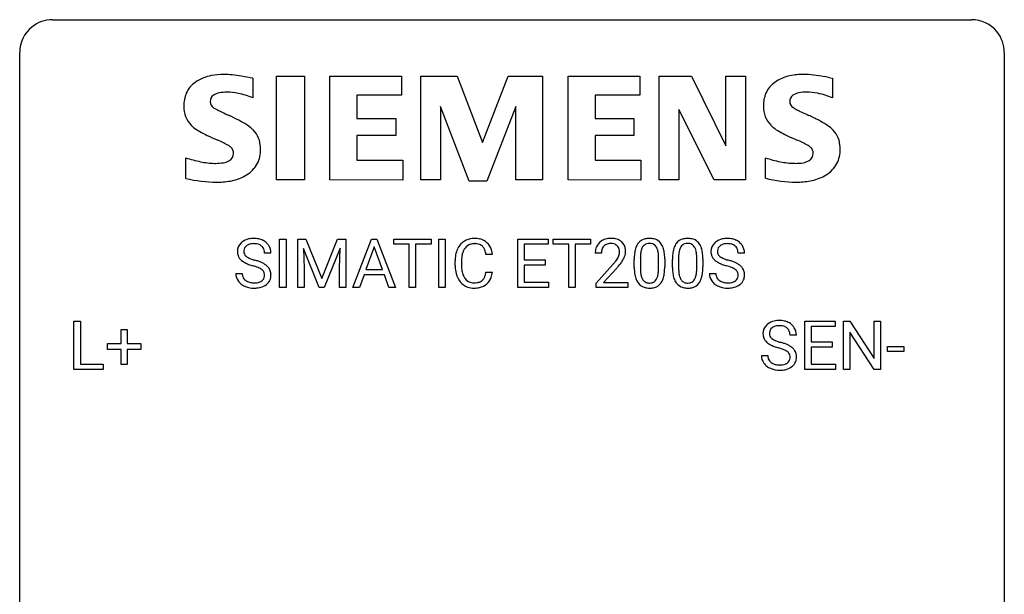
# Model space of a CAD drawing. Extents: x 2.8 to 26.6, y -2.8 to 52.8.
# Drawn here: x 2.8 to 26.6, y 38.9 to 52.8 of the extents above; entities that cross this region are included whole.
import ezdxf

# ---------------------------------------------------------------- set-up
doc = ezdxf.new("R2010")
doc.units = 0
doc.layers.add('DEFAULT_255_1_234', color=255, linetype='CONTINUOUS')
doc.layers.add('DEFAULT_255_2_778', color=255, linetype='CONTINUOUS')

msp = doc.modelspace()

# ---------------------------------------------------------------- linework, layer by layer
at = {"layer": 'DEFAULT_255_1_234'}
for p, q in [((9.064, 46.312), (9.064, 47.482)), ((9.064, 47.482), (9.219, 47.482)), ((9.219, 47.482), (9.219, 46.312)), ((9.501, 47.482), (9.7, 47.482)), ((9.501, 46.312), (9.501, 47.482)), ((9.7, 47.482), (10.082, 46.527)), ((10.082, 46.527), (10.464, 47.482)), ((10.464, 47.482), (10.664, 47.482)), ((10.664, 47.482), (10.664, 46.312)), ((10.838, 46.312), (11.284, 47.482)), ((11.284, 47.482), (11.419, 47.482)), ((11.419, 47.482), (11.867, 46.312)), ((11.824, 47.355), (11.824, 47.482)), ((11.824, 47.482), (12.729, 47.482)), ((12.729, 47.482), (12.729, 47.355)), ((12.913, 46.312), (12.913, 47.482)), ((12.913, 47.482), (13.067, 47.482)), ((13.067, 47.482), (13.067, 46.312)), ((14.827, 46.312), (14.827, 47.482)), ((14.827, 47.482), (15.562, 47.482)), ((15.562, 47.482), (15.562, 47.355)), ((15.682, 47.355), (15.682, 47.482)), ((15.682, 47.482), (16.586, 47.482)), ((16.586, 47.482), (16.586, 47.355)), ((10.023, 46.312), (9.64, 47.257)), ((9.64, 47.257), (9.655, 46.768)), ((10.525, 47.259), (10.141, 46.312)), ((10.51, 46.768), (10.525, 47.259)), ((11.352, 47.291), (11.153, 46.744)), ((11.551, 46.744), (11.352, 47.291)), ((12.199, 47.355), (11.824, 47.355)), ((12.199, 46.312), (12.199, 47.355)), ((12.729, 47.355), (12.353, 47.355)), ((12.353, 47.355), (12.353, 46.312)), ((15.562, 47.355), (14.981, 47.355)), ((14.981, 47.355), (14.981, 46.979)), ((16.057, 47.355), (15.682, 47.355)), ((16.057, 46.312), (16.057, 47.355)), ((16.586, 47.355), (16.21, 47.355)), ((16.21, 47.355), (16.21, 46.312)), ((8.853, 47.143), (8.698, 47.143)), ((13.309, 46.842), (13.309, 46.955)), ((13.464, 46.951), (13.464, 46.837)), ((14.21, 47.106), (14.055, 47.106)), ((14.981, 46.979), (15.488, 46.979)), ((15.488, 46.979), (15.488, 46.853)), ((16.847, 47.137), (16.699, 47.137)), ((17.64, 46.791), (17.64, 46.989)), ((17.789, 47.025), (17.789, 46.788)), ((18.229, 46.771), (18.229, 47.014)), ((18.378, 47.004), (18.378, 46.811)), ((18.564, 46.791), (18.564, 46.989)), ((18.712, 47.025), (18.712, 46.788)), ((19.153, 46.771), (19.153, 47.014)), ((19.302, 47.004), (19.302, 46.811)), ((20.306, 47.143), (20.151, 47.143)), ((9.655, 46.768), (9.655, 46.312)), ((10.51, 46.312), (10.51, 46.768)), ((11.153, 46.744), (11.551, 46.744)), ((14.055, 46.683), (14.21, 46.683)), ((15.488, 46.853), (14.981, 46.853)), ((14.981, 46.853), (14.981, 46.438)), ((16.721, 46.419), (17.126, 46.869)), ((17.213, 46.773), (16.9, 46.433)), ((8.006, 46.651), (8.161, 46.651)), ((11.107, 46.617), (10.997, 46.312)), ((11.597, 46.617), (11.107, 46.617)), ((11.708, 46.312), (11.597, 46.617)), ((14.981, 46.438), (15.57, 46.438)), ((15.57, 46.438), (15.57, 46.312)), ((19.459, 46.651), (19.614, 46.651)), ((9.219, 46.312), (9.064, 46.312)), ((9.655, 46.312), (9.501, 46.312)), ((10.141, 46.312), (10.023, 46.312)), ((10.664, 46.312), (10.51, 46.312)), ((10.997, 46.312), (10.838, 46.312)), ((11.867, 46.312), (11.708, 46.312)), ((12.353, 46.312), (12.199, 46.312)), ((13.067, 46.312), (12.913, 46.312)), ((15.57, 46.312), (14.827, 46.312)), ((16.21, 46.312), (16.057, 46.312)), ((16.721, 46.312), (16.721, 46.419)), ((17.487, 46.312), (16.721, 46.312)), ((16.9, 46.433), (17.487, 46.433)), ((17.487, 46.433), (17.487, 46.312)), ((4.09, 44.328), (4.09, 45.497)), ((4.09, 45.497), (4.245, 45.497)), ((4.245, 45.497), (4.245, 44.454)), ((21.764, 44.328), (21.764, 45.497)), ((21.764, 45.497), (22.498, 45.497)), ((22.498, 45.497), (22.498, 45.37)), ((22.698, 44.328), (22.698, 45.497)), ((22.698, 45.497), (22.853, 45.497)), ((22.853, 45.497), (23.444, 44.592)), ((23.444, 44.592), (23.444, 45.497)), ((23.444, 45.497), (23.597, 45.497)), ((23.597, 45.497), (23.597, 44.328)), ((5.229, 44.955), (5.229, 45.297)), ((5.229, 45.297), (5.378, 45.297)), ((5.378, 45.297), (5.378, 44.955)), ((22.498, 45.37), (21.918, 45.37)), ((21.918, 45.37), (21.918, 44.995)), ((21.564, 45.159), (21.409, 45.159)), ((23.442, 44.328), (22.853, 45.229)), ((22.853, 45.229), (22.853, 44.328)), ((4.902, 44.815), (4.902, 44.955)), ((4.902, 44.955), (5.229, 44.955)), ((5.229, 44.815), (4.902, 44.815)), ((5.229, 44.445), (5.229, 44.815)), ((5.378, 44.955), (5.704, 44.955)), ((5.704, 44.815), (5.378, 44.815)), ((5.378, 44.815), (5.378, 44.445)), ((5.704, 44.955), (5.704, 44.815)), ((21.918, 44.995), (22.425, 44.995)), ((22.425, 44.868), (21.918, 44.868)), ((21.918, 44.868), (21.918, 44.454)), ((22.425, 44.995), (22.425, 44.868)), ((23.765, 44.764), (23.765, 44.885)), ((23.765, 44.885), (24.157, 44.885)), ((24.157, 44.885), (24.157, 44.764)), ((20.716, 44.667), (20.871, 44.667)), ((24.157, 44.764), (23.765, 44.764)), ((4.8, 44.328), (4.09, 44.328)), ((4.245, 44.454), (4.8, 44.454)), ((4.8, 44.454), (4.8, 44.328)), ((5.378, 44.445), (5.229, 44.445)), ((22.507, 44.328), (21.764, 44.328)), ((21.918, 44.454), (22.507, 44.454)), ((22.507, 44.454), (22.507, 44.328)), ((22.853, 44.328), (22.698, 44.328)), ((23.597, 44.328), (23.442, 44.328))]:
    msp.add_line(p, q, dxfattribs=at)
for centre, radius, start, end in [((8.322, 47.184), 0.28, 132.4834, 181.0242), ((8.382, 47.128), 0.361, 129.2532, 133.4243), ((8.396, 47.106), 0.388, 101.9878, 128.8743), ((8.436, 46.933), 0.564, 89.5907, 102.3169), ((8.443, 46.965), 0.532, 77.2361, 90.3248), ((8.464, 47.062), 0.433, 63.8378, 77.0809), ((8.492, 47.114), 0.375, 45.9864, 64.1608), ((13.75, 47.08), 0.413, 121.7633, 136.4281), ((13.763, 47.055), 0.441, 95.646, 121.5491), ((13.779, 46.944), 0.553, 89.9242, 96.1378), ((13.784, 46.956), 0.541, 76.6779, 90.4563), ((13.824, 47.115), 0.378, 47.4858, 76.9287), ((13.809, 47.105), 0.395, 16.5424, 46.8933), ((17.025, 47.163), 0.324, 133.4541, 162.947), ((17.043, 47.144), 0.35, 100.7869, 133.4384), ((17.078, 46.989), 0.508, 89.6605, 101.3704), ((17.085, 46.995), 0.502, 78.2171, 90.413), ((17.12, 47.158), 0.336, 55.9268, 78.4889), ((17.14, 47.192), 0.297, 47.9292, 55.4054), ((17.15, 47.202), 0.283, 4.3348, 48.0561), ((17.962, 47.206), 0.286, 101.6441, 144.5142), ((18.005, 47.037), 0.46, 89.5284, 102.582), ((18.013, 47.033), 0.464, 77.0438, 90.5081), ((18.053, 47.198), 0.295, 48.2779, 77.4995), ((18.06, 47.21), 0.281, 36.3142, 47.6306), ((18.886, 47.206), 0.286, 101.6441, 144.5142), ((18.928, 47.037), 0.46, 89.5284, 102.582), ((18.936, 47.033), 0.464, 77.0438, 90.5081), ((18.977, 47.198), 0.295, 48.2779, 77.4995), ((18.984, 47.21), 0.281, 36.3142, 47.6306), ((19.776, 47.184), 0.28, 132.4834, 181.0242), ((19.835, 47.128), 0.361, 129.2532, 133.4243), ((19.85, 47.106), 0.388, 101.9878, 128.8743), ((19.89, 46.933), 0.564, 89.5907, 102.3169), ((19.897, 46.965), 0.532, 77.2361, 90.3248), ((19.917, 47.062), 0.433, 63.8378, 77.0809), ((19.945, 47.114), 0.375, 45.9864, 64.1608), ((8.323, 47.176), 0.28, 179.5062, 199.8695), ((8.362, 47.192), 0.163, 127.7287, 176.7105), ((8.43, 47.181), 0.232, 175.1779, 180.0582), ((8.346, 47.18), 0.147, 179.6142, 228.1246), ((8.386, 47.162), 0.201, 114.0401, 127.9851), ((8.414, 47.097), 0.271, 99.0695, 113.7659), ((8.438, 46.953), 0.418, 89.6698, 99.231), ((8.441, 46.913), 0.457, 86.264, 90.0526), ((8.451, 47.034), 0.336, 73.7888, 86.6653), ((8.484, 47.144), 0.221, 48.5928, 74.1242), ((8.501, 47.165), 0.195, 14.9781, 48.2004), ((8.43, 47.146), 0.268, 359.4693, 14.9832), ((8.518, 47.144), 0.335, 32.2747, 45.6547), ((8.525, 47.145), 0.329, 359.6507, 32.613), ((13.902, 46.992), 0.59, 155.0366, 169.6003), ((13.789, 47.047), 0.464, 136.7831, 155.2473), ((13.839, 47.043), 0.363, 143.0753, 163.1917), ((13.763, 47.102), 0.267, 109.2998, 143.3038), ((13.776, 47.05), 0.32, 89.3452, 108.5745), ((13.78, 46.933), 0.438, 87.3815, 90.0241), ((13.787, 47.038), 0.332, 74.7009, 87.8124), ((13.818, 47.146), 0.221, 47.4372, 75.0698), ((13.813, 47.146), 0.224, 27.8167, 46.4008), ((13.703, 47.087), 0.349, 15.7653, 27.9411), ((13.504, 47.029), 0.556, 7.8892, 15.9239), ((13.648, 47.053), 0.564, 5.4072, 17.0365), ((17.105, 47.141), 0.407, 163.2879, 180.5582), ((17.159, 47.142), 0.312, 165.9093, 178.8684), ((17.058, 47.169), 0.208, 136.1757, 166.3675), ((17.046, 47.179), 0.192, 129.7279, 135.7542), ((17.054, 47.166), 0.207, 102.1739, 129.2062), ((17.078, 47.063), 0.313, 89.5461, 102.5419), ((17.082, 47.117), 0.259, 82.1602, 90.1506), ((17.095, 47.19), 0.184, 43.4415, 83.1661), ((17.087, 47.183), 0.195, 16.1715, 43.5284), ((17.037, 47.169), 0.248, 359.4866, 15.934), ((17.016, 47.167), 0.269, 353.2249, 0.0169), ((17.083, 47.191), 0.35, 337.8914, 358.9968), ((17.04, 47.185), 0.393, 359.9252, 5.5968), ((18.383, 47.045), 0.74, 164.3059, 173.9002), ((18.092, 47.129), 0.437, 148.7922, 164.5684), ((17.997, 47.182), 0.328, 144.5884, 148.1176), ((18.303, 47.077), 0.511, 163.3763, 172.1411), ((18.094, 47.141), 0.292, 149.4209, 163.6286), ((17.988, 47.205), 0.168, 105.7981, 149.7388), ((18.006, 47.138), 0.237, 89.3807, 105.6763), ((18.01, 47.112), 0.263, 81.106, 90.2185), ((18.028, 47.201), 0.173, 30.7408, 82.4657), ((17.975, 47.166), 0.236, 24.2871, 31.3936), ((17.858, 47.117), 0.363, 12.0806, 23.8174), ((17.582, 47.055), 0.646, 4.8362, 12.2905), ((17.973, 47.152), 0.386, 18.2932, 35.6769), ((17.719, 47.065), 0.654, 8.0247, 18.5605), ((17.303, 47.003), 1.075, 1.1274, 8.1718), ((19.307, 47.045), 0.74, 164.3059, 173.9002), ((19.015, 47.129), 0.437, 148.7922, 164.5684), ((18.92, 47.182), 0.328, 144.5884, 148.1176), ((19.227, 47.077), 0.511, 163.3763, 172.1411), ((19.018, 47.141), 0.292, 149.4209, 163.6286), ((18.911, 47.205), 0.168, 105.7981, 149.7388), ((18.93, 47.138), 0.237, 89.3807, 105.6763), ((18.933, 47.112), 0.263, 81.106, 90.2185), ((18.951, 47.201), 0.173, 30.7408, 82.4657), ((18.899, 47.166), 0.236, 24.2871, 31.3936), ((18.781, 47.117), 0.363, 12.0806, 23.8174), ((18.506, 47.055), 0.646, 4.8362, 12.2905), ((18.897, 47.152), 0.386, 18.2932, 35.6769), ((18.643, 47.065), 0.654, 8.0247, 18.5605), ((18.226, 47.003), 1.075, 1.1274, 8.1718), ((19.776, 47.176), 0.28, 179.5062, 199.8695), ((19.883, 47.181), 0.232, 175.1779, 180.0582), ((19.799, 47.18), 0.147, 179.6142, 228.1246), ((19.816, 47.192), 0.163, 127.7287, 176.7105), ((19.84, 47.162), 0.201, 114.0401, 127.9851), ((19.867, 47.097), 0.271, 99.0695, 113.7659), ((19.891, 46.953), 0.418, 89.6698, 99.231), ((19.894, 46.913), 0.457, 86.264, 90.0526), ((19.904, 47.034), 0.336, 73.7888, 86.6653), ((19.938, 47.144), 0.221, 48.5928, 74.1242), ((19.954, 47.165), 0.195, 14.9781, 48.2004), ((19.884, 47.146), 0.268, 359.4693, 14.9832), ((19.971, 47.144), 0.335, 32.2747, 45.6547), ((19.978, 47.145), 0.329, 359.6507, 32.613), ((8.316, 47.178), 0.274, 200.6782, 228.1764), ((8.365, 47.225), 0.342, 227.4065, 229.9881), ((8.443, 47.325), 0.469, 230.4982, 241.8087), ((8.596, 47.606), 0.788, 241.6337, 249.0065), ((8.39, 47.221), 0.207, 226.578, 230.88), ((8.437, 47.284), 0.285, 231.4635, 241.9261), ((8.557, 47.504), 0.536, 241.7179, 248.326), ((8.695, 47.847), 0.906, 248.2008, 252.4528), ((8.816, 48.219), 1.297, 252.3391, 254.3469), ((8.062, 45.522), 1.504, 71.0197, 74.4087), ((8.231, 46.011), 0.986, 66.1847, 71.0864), ((8.387, 46.361), 0.603, 59.3536, 66.2692), ((14.086, 46.958), 0.777, 169.5837, 180.2758), ((14.297, 46.953), 0.832, 174.342, 180.143), ((14.034, 46.982), 0.568, 162.9374, 174.6209), ((17.246, 47.137), 0.398, 178.4382, 180.0084), ((15.777, 48.062), 1.801, 318.5132, 320.7828), ((16.306, 47.631), 1.119, 320.7373, 323.9737), ((16.698, 47.347), 0.635, 323.8962, 328.6421), ((16.902, 47.221), 0.395, 328.8299, 331.7899), ((17.002, 47.17), 0.282, 331.4255, 352.9365), ((16.413, 47.551), 1.115, 319.6473, 327.0958), ((16.812, 47.295), 0.641, 326.9135, 338.3505), ((18.835, 46.994), 1.195, 173.7676, 180.2316), ((18.633, 47.03), 0.844, 172.0259, 178.0703), ((18.936, 47.015), 1.148, 177.8632, 179.5044), ((17.161, 47.018), 1.068, 359.809, 4.9408), ((16.979, 46.99), 1.399, 0.5424, 1.3863), ((19.758, 46.994), 1.195, 173.7676, 180.2316), ((19.86, 47.015), 1.148, 177.8632, 179.5044), ((19.557, 47.03), 0.844, 172.0259, 178.0703), ((18.085, 47.018), 1.068, 359.809, 4.9408), ((17.903, 46.99), 1.399, 0.5424, 1.3863), ((19.769, 47.178), 0.274, 200.6782, 228.1764), ((19.818, 47.225), 0.342, 227.4065, 229.9881), ((19.896, 47.325), 0.469, 230.4982, 241.8087), ((20.049, 47.606), 0.788, 241.6337, 249.0065), ((19.843, 47.221), 0.207, 226.578, 230.88), ((19.89, 47.284), 0.285, 231.4635, 241.9261), ((20.01, 47.504), 0.536, 241.7179, 248.326), ((20.149, 47.847), 0.906, 248.2008, 252.4528), ((20.269, 48.219), 1.297, 252.3391, 254.3469), ((19.515, 45.522), 1.504, 71.0197, 74.4087), ((19.684, 46.011), 0.986, 66.1847, 71.0864), ((19.84, 46.361), 0.603, 59.3536, 66.2692), ((8.764, 48.038), 1.252, 248.9199, 254.144), ((7.978, 45.292), 1.604, 71.7183, 73.9259), ((8.157, 45.83), 1.037, 68.0063, 71.8053), ((8.329, 46.253), 0.58, 62.2515, 68.1221), ((8.468, 46.514), 0.285, 52.7386, 62.4979), ((8.55, 46.622), 0.149, 16.4723, 52.6262), ((8.475, 46.512), 0.428, 49.1021, 59.3294), ((8.557, 46.605), 0.304, 32.792, 49.2506), ((8.589, 46.628), 0.264, 31.1181, 32.4005), ((8.581, 46.624), 0.274, 8.1117, 30.7959), ((14.271, 46.842), 0.962, 179.9919, 181.5394), ((14.064, 46.831), 0.755, 181.1219, 193.8756), ((14.203, 46.833), 0.739, 179.6818, 189.1505), ((13.953, 46.792), 0.486, 188.9911, 203.5773), ((13.503, 46.765), 0.558, 343.1446, 351.0106), ((13.348, 46.793), 0.715, 350.7157, 351.1602), ((13.662, 46.743), 0.551, 340.1774, 353.7814), ((16.03, 47.867), 1.611, 317.2587, 319.9046), ((18.992, 46.808), 1.353, 180.7449, 181.151), ((18.712, 46.798), 1.072, 180.8976, 188.0056), ((18.829, 46.784), 1.04, 179.7996, 185.246), ((18.425, 46.746), 0.634, 185.1412, 193.008), ((17.367, 46.769), 0.862, 351.8069, 357.7959), ((17.043, 46.786), 1.186, 357.5872, 359.2678), ((17.617, 46.754), 0.758, 344.4935, 353.9765), ((17.153, 46.806), 1.225, 353.8442, 0.2288), ((19.916, 46.808), 1.353, 180.7449, 181.151), ((19.636, 46.798), 1.072, 180.8976, 188.0056), ((19.753, 46.784), 1.04, 179.7996, 185.246), ((19.348, 46.746), 0.634, 185.1412, 193.008), ((18.291, 46.769), 0.862, 351.8069, 357.7959), ((17.967, 46.786), 1.186, 357.5872, 359.2678), ((18.541, 46.754), 0.758, 344.4935, 353.9765), ((18.077, 46.806), 1.225, 353.8442, 0.2288), ((20.217, 48.038), 1.252, 248.9199, 254.144), ((19.431, 45.292), 1.604, 71.7183, 73.9259), ((19.611, 45.83), 1.037, 68.0063, 71.8053), ((19.783, 46.253), 0.58, 62.2515, 68.1221), ((19.921, 46.514), 0.285, 52.7386, 62.4979), ((20.003, 46.622), 0.149, 16.4723, 52.6262), ((19.929, 46.512), 0.428, 49.1021, 59.3294), ((20.011, 46.605), 0.304, 32.792, 49.2506), ((20.043, 46.628), 0.264, 31.1181, 32.4005), ((20.034, 46.624), 0.274, 8.1117, 30.7959), ((8.315, 46.647), 0.309, 179.2419, 215.2648), ((8.342, 46.667), 0.342, 215.3403, 233.0843), ((8.391, 46.648), 0.23, 179.3355, 199.1046), ((8.358, 46.64), 0.196, 199.8829, 232.7063), ((8.405, 46.699), 0.272, 232.3738, 255.5137), ((8.439, 46.824), 0.401, 255.2446, 267.5321), ((8.477, 46.729), 0.305, 278.0231, 290.6255), ((8.511, 46.637), 0.206, 290.662, 307.0371), ((8.541, 46.6), 0.159, 306.3944, 355.3031), ((8.504, 46.61), 0.196, 359.4179, 16.1972), ((8.49, 46.608), 0.21, 354.366, 0.0699), ((8.58, 46.604), 0.276, 307.5917, 336.4316), ((8.562, 46.606), 0.293, 337.4731, 0.7537), ((8.5, 46.61), 0.356, 359.8389, 8.4707), ((13.827, 46.77), 0.51, 193.548, 219.5757), ((13.744, 46.699), 0.401, 219.3627, 250.0612), ((13.845, 46.747), 0.369, 203.9077, 215.1312), ((13.753, 46.675), 0.252, 213.9072, 263.8849), ((13.796, 46.717), 0.293, 278.875, 293.6347), ((13.828, 46.642), 0.211, 293.8553, 310.0519), ((13.828, 46.636), 0.206, 311.0647, 332.0108), ((13.709, 46.702), 0.342, 331.6589, 343.2879), ((13.819, 46.684), 0.384, 311.4559, 340.4422), ((18.317, 46.741), 0.673, 187.8816, 198.2347), ((18.068, 46.657), 0.41, 197.9694, 215.2624), ((18.16, 46.683), 0.363, 192.7898, 205.2508), ((18.056, 46.637), 0.248, 205.8005, 211.2538), ((18.003, 46.601), 0.185, 210.379, 238.4008), ((18.001, 46.606), 0.188, 239.6521, 265.9794), ((18.027, 46.591), 0.171, 287.7958, 329.0809), ((17.931, 46.65), 0.284, 328.6635, 343.3325), ((17.714, 46.718), 0.512, 343.0499, 351.9393), ((18.016, 46.615), 0.334, 324.9352, 328.616), ((17.917, 46.669), 0.447, 329.2804, 344.7473), ((19.24, 46.741), 0.673, 187.8816, 198.2347), ((18.992, 46.657), 0.41, 197.9694, 215.2624), ((19.084, 46.683), 0.363, 192.7898, 205.2508), ((18.979, 46.637), 0.248, 205.8005, 211.2538), ((18.927, 46.601), 0.185, 210.379, 238.4008), ((18.925, 46.606), 0.188, 239.6521, 265.9794), ((18.95, 46.591), 0.171, 287.7958, 329.0809), ((18.854, 46.65), 0.284, 328.6635, 343.3325), ((18.637, 46.718), 0.512, 343.0499, 351.9393), ((18.939, 46.615), 0.334, 324.9352, 328.616), ((18.84, 46.669), 0.447, 329.2804, 344.7473), ((19.768, 46.647), 0.309, 179.2419, 215.2648), ((19.795, 46.667), 0.342, 215.3403, 233.0843), ((19.845, 46.648), 0.23, 179.3355, 199.1046), ((19.811, 46.64), 0.196, 199.8829, 232.7063), ((19.859, 46.699), 0.272, 232.3738, 255.5137), ((19.893, 46.824), 0.401, 255.2446, 267.5321), ((19.93, 46.729), 0.305, 278.0231, 290.6255), ((19.965, 46.637), 0.206, 290.662, 307.0371), ((19.995, 46.6), 0.159, 306.3944, 355.3031), ((19.958, 46.61), 0.196, 359.4179, 16.1972), ((19.943, 46.608), 0.21, 354.366, 0.0699), ((20.033, 46.604), 0.276, 307.5917, 336.4316), ((20.015, 46.606), 0.293, 337.4731, 0.7537), ((19.953, 46.61), 0.356, 359.8389, 8.4707), ((8.397, 46.742), 0.436, 233.167, 246.4951), ((8.439, 46.83), 0.533, 246.1383, 248.0543), ((8.444, 46.849), 0.553, 248.2708, 270.4056), ((8.448, 46.947), 0.525, 267.1558, 270.0287), ((8.451, 46.902), 0.48, 269.7, 278.166), ((8.449, 47.052), 0.756, 269.9708, 272.8178), ((8.461, 46.872), 0.576, 272.4383, 284.6465), ((8.511, 46.69), 0.387, 284.3734, 307.1424), ((8.534, 46.655), 0.345, 307.6552, 308.453), ((13.761, 46.763), 0.467, 250.7885, 270.6489), ((13.766, 46.754), 0.332, 263.1759, 270.1031), ((13.769, 46.879), 0.456, 269.672, 279.0609), ((13.766, 47.023), 0.727, 270.0021, 270.3582), ((13.771, 46.877), 0.581, 269.9359, 282.8096), ((13.815, 46.696), 0.394, 282.4333, 310.7514), ((17.966, 46.589), 0.287, 215.8618, 257.2789), ((18.006, 46.743), 0.447, 256.6229, 270.5104), ((18.01, 46.673), 0.256, 265.1315, 270.0603), ((18.013, 46.641), 0.224, 269.3315, 287.2178), ((18.013, 46.755), 0.459, 269.5977, 281.6734), ((18.054, 46.588), 0.288, 280.5801, 324.9173), ((18.89, 46.589), 0.287, 215.8618, 257.2789), ((18.93, 46.743), 0.447, 256.6229, 270.5104), ((18.934, 46.673), 0.256, 265.1315, 270.0603), ((18.936, 46.641), 0.224, 269.3315, 287.2178), ((18.937, 46.755), 0.459, 269.5977, 281.6734), ((18.977, 46.588), 0.288, 280.5801, 324.9173), ((19.85, 46.742), 0.436, 233.167, 246.4951), ((19.892, 46.83), 0.533, 246.1383, 248.0543), ((19.898, 46.849), 0.553, 248.2708, 270.4056), ((19.901, 46.947), 0.525, 267.1558, 270.0287), ((19.904, 46.902), 0.48, 269.7, 278.166), ((19.902, 47.052), 0.756, 269.9708, 272.8178), ((19.915, 46.872), 0.576, 272.4383, 284.6465), ((19.964, 46.69), 0.387, 284.3734, 307.1424), ((19.987, 46.655), 0.345, 307.6552, 308.453), ((21.107, 45.121), 0.388, 101.9878, 128.8743), ((21.147, 44.949), 0.564, 89.5907, 102.3169), ((21.154, 44.981), 0.532, 77.2361, 90.3248), ((21.174, 45.078), 0.433, 63.8378, 77.0809), ((21.033, 45.2), 0.28, 132.4834, 181.0242), ((21.092, 45.143), 0.361, 129.2532, 133.4243), ((21.073, 45.207), 0.163, 127.7287, 176.7105), ((21.097, 45.178), 0.201, 114.0401, 127.9851), ((21.124, 45.113), 0.271, 99.0695, 113.7659), ((21.148, 44.969), 0.418, 89.6698, 99.231), ((21.151, 44.929), 0.457, 86.264, 90.0526), ((21.161, 45.05), 0.336, 73.7888, 86.6653), ((21.195, 45.16), 0.221, 48.5928, 74.1242), ((21.211, 45.181), 0.195, 14.9781, 48.2004), ((21.202, 45.129), 0.375, 45.9864, 64.1608), ((21.228, 45.159), 0.335, 32.2747, 45.6547), ((21.235, 45.161), 0.329, 359.6507, 32.613), ((21.034, 45.192), 0.28, 179.5062, 199.8695), ((21.026, 45.194), 0.274, 200.6782, 228.1764), ((21.141, 45.197), 0.232, 175.1779, 180.0582), ((21.056, 45.196), 0.147, 179.6142, 228.1246), ((21.1, 45.237), 0.207, 226.578, 230.88), ((21.148, 45.299), 0.285, 231.4635, 241.9261), ((21.267, 45.52), 0.536, 241.7179, 248.326), ((21.406, 45.863), 0.906, 248.2008, 252.4528), ((21.141, 45.162), 0.268, 359.4693, 14.9832), ((21.075, 45.241), 0.342, 227.4065, 229.9881), ((21.154, 45.341), 0.469, 230.4982, 241.8087), ((21.306, 45.621), 0.788, 241.6337, 249.0065), ((21.474, 46.054), 1.252, 248.9199, 254.144), ((20.688, 43.308), 1.604, 71.7183, 73.9259), ((21.526, 46.235), 1.297, 252.3391, 254.3469), ((20.772, 43.537), 1.504, 71.0197, 74.4087), ((20.868, 43.846), 1.037, 68.0063, 71.8053), ((21.04, 44.269), 0.58, 62.2515, 68.1221), ((20.941, 44.027), 0.986, 66.1847, 71.0864), ((21.178, 44.53), 0.285, 52.7386, 62.4979), ((21.097, 44.377), 0.603, 59.3536, 66.2692), ((21.186, 44.527), 0.428, 49.1021, 59.3294), ((21.268, 44.621), 0.304, 32.792, 49.2506), ((21.3, 44.643), 0.264, 31.1181, 32.4005), ((21.291, 44.64), 0.274, 8.1117, 30.7959), ((21.025, 44.663), 0.309, 179.2419, 215.2648), ((21.102, 44.664), 0.23, 179.3355, 199.1046), ((21.068, 44.655), 0.196, 199.8829, 232.7063), ((21.252, 44.616), 0.159, 306.3944, 355.3031), ((21.26, 44.638), 0.149, 16.4723, 52.6262), ((21.215, 44.625), 0.196, 359.4179, 16.1972), ((21.201, 44.623), 0.21, 354.366, 0.0699), ((21.273, 44.621), 0.293, 337.4731, 0.7537), ((21.21, 44.626), 0.356, 359.8389, 8.4707), ((21.052, 44.683), 0.342, 215.3403, 233.0843), ((21.108, 44.757), 0.436, 233.167, 246.4951), ((21.149, 44.845), 0.533, 246.1383, 248.0543), ((21.116, 44.715), 0.272, 232.3738, 255.5137), ((21.155, 44.864), 0.553, 248.2708, 270.4056), ((21.15, 44.839), 0.401, 255.2446, 267.5321), ((21.159, 44.963), 0.525, 267.1558, 270.0287), ((21.161, 44.918), 0.48, 269.7, 278.166), ((21.159, 45.068), 0.756, 269.9708, 272.8178), ((21.172, 44.888), 0.576, 272.4383, 284.6465), ((21.187, 44.745), 0.305, 278.0231, 290.6255), ((21.222, 44.652), 0.206, 290.662, 307.0371), ((21.221, 44.706), 0.387, 284.3734, 307.1424), ((21.244, 44.671), 0.345, 307.6552, 308.453), ((21.29, 44.619), 0.276, 307.5917, 336.4316)]:
    msp.add_arc(centre, radius, start, end, dxfattribs=at)
at = {"layer": 'DEFAULT_255_2_778'}
for p, q in [((3.572, 52.784), (25.797, 52.784)), ((2.778, -1.984), (2.778, 51.991)), ((26.591, 51.991), (26.591, -1.984)), ((8.416, 51.368), (8.416, 50.892)), ((8.987, 51.417), (9.663, 51.417)), ((8.987, 48.91), (8.987, 51.417)), ((9.663, 51.417), (9.663, 48.91)), ((10.281, 48.91), (10.281, 51.417)), ((10.281, 51.417), (12.013, 51.417)), ((12.013, 51.417), (12.013, 50.964)), ((12.482, 48.91), (12.482, 51.417)), ((12.482, 51.417), (13.358, 51.417)), ((13.358, 51.417), (13.967, 49.815)), ((13.967, 49.815), (14.59, 51.417)), ((14.59, 51.417), (15.422, 51.417)), ((15.422, 51.417), (15.422, 48.91)), ((16.041, 48.91), (16.041, 51.417)), ((16.041, 51.417), (17.773, 51.417)), ((17.773, 51.417), (17.773, 50.964)), ((18.245, 48.91), (18.245, 51.417)), ((18.245, 51.417), (19.028, 51.417)), ((19.028, 51.417), (19.859, 49.738)), ((19.859, 49.738), (19.859, 51.417)), ((19.859, 51.417), (20.334, 51.417)), ((20.334, 51.417), (20.334, 48.91)), ((22.375, 51.381), (22.434, 51.37)), ((22.434, 51.37), (22.434, 50.894)), ((12.013, 50.964), (10.932, 50.964)), ((10.932, 50.964), (10.932, 50.397)), ((17.773, 50.964), (16.692, 50.964)), ((16.692, 50.964), (16.692, 50.397)), ((13.652, 48.885), (12.956, 50.686)), ((12.956, 50.686), (12.956, 48.91)), ((14.781, 50.686), (14.072, 48.885)), ((14.781, 48.91), (14.781, 50.686)), ((19.574, 48.91), (18.721, 50.611)), ((18.721, 50.611), (18.721, 48.91)), ((10.932, 50.397), (11.874, 50.397)), ((11.874, 50.397), (11.874, 49.984)), ((16.692, 50.397), (17.633, 50.397)), ((17.633, 50.397), (17.633, 49.984)), ((11.874, 49.984), (10.932, 49.984)), ((10.932, 49.984), (10.932, 49.388)), ((17.633, 49.984), (16.692, 49.984)), ((16.692, 49.984), (16.692, 49.388)), ((6.796, 48.95), (6.796, 49.445)), ((10.932, 49.388), (12.041, 49.388)), ((12.041, 49.388), (12.041, 48.908)), ((16.692, 49.388), (17.803, 49.388)), ((17.803, 49.388), (17.803, 48.908)), ((20.814, 48.95), (20.814, 49.445)), ((6.794, 48.948), (6.796, 48.95)), ((7.545, 48.857), (7.544, 48.857)), ((9.663, 48.91), (8.987, 48.91)), ((12.041, 48.908), (10.281, 48.91)), ((12.956, 48.91), (12.482, 48.91)), ((14.072, 48.885), (13.652, 48.885)), ((15.422, 48.91), (14.781, 48.91)), ((17.803, 48.908), (16.041, 48.91)), ((18.721, 48.91), (18.245, 48.91)), ((20.334, 48.91), (19.574, 48.91)), ((20.812, 48.951), (20.814, 48.95)), ((21.564, 48.859), (21.563, 48.859))]:
    msp.add_line(p, q, dxfattribs=at)
for centre, radius, start, end in [((3.57, 51.993), 0.791, 89.854, 129.1684), ((25.799, 51.993), 0.792, 39.4792, 90.1479), ((3.57, 51.993), 0.791, 129.1313, 180.1451), ((25.799, 51.993), 0.791, 359.8534, 39.5154), ((7.699, 49.951), 1.508, 89.6484, 100.8685), ((7.708, 49.599), 1.86, 89.5079, 89.9984), ((7.71, 49.534), 1.926, 83.9171, 89.5732), ((7.507, 47.526), 3.943, 80.7326, 84.078), ((21.73, 49.912), 1.55, 89.5249, 102.1167), ((21.728, 49.358), 2.103, 83.289, 89.608), ((21.53, 47.59), 3.882, 79.4764, 83.4308), ((7.378, 50.754), 0.626, 124.9113, 155.9212), ((7.596, 50.445), 1.004, 100.408, 125.0169), ((7.021, 44.503), 7.005, 78.5086, 80.7887), ((21.393, 50.756), 0.622, 124.7111, 155.788), ((21.606, 50.464), 0.984, 101.7935, 125.2144), ((21.219, 45.837), 5.663, 78.2225, 79.6191), ((7.506, 50.713), 0.759, 157.0337, 181.0453), ((7.666, 50.658), 0.362, 99.4785, 124.3294), ((7.779, 50.088), 0.943, 89.2638, 100.5667), ((7.785, 49.673), 1.358, 78.2126, 89.7334), ((7.662, 49.103), 1.942, 67.1358, 78.0934), ((21.517, 50.717), 0.752, 156.9196, 181.0501), ((21.588, 50.809), 0.186, 125.863, 182.2987), ((21.682, 50.662), 0.36, 99.5087, 124.4067), ((21.795, 50.097), 0.936, 89.2619, 100.5951), ((21.801, 49.666), 1.367, 78.4566, 89.7552), ((21.684, 49.115), 1.931, 67.1324, 78.3149), ((7.571, 50.806), 0.186, 125.7571, 182.2825), ((7.549, 50.799), 0.165, 180.2493, 239.8144), ((21.55, 50.801), 0.148, 179.9667, 180.1001), ((21.566, 50.801), 0.164, 180.0859, 239.882), ((7.397, 50.679), 0.65, 178.2783, 224.6551), ((7.933, 51.399), 0.876, 237.8726, 242.8069), ((9.418, 54.216), 4.06, 242.3328, 244.0311), ((12.38, 60.264), 10.796, 243.9506, 244.8024), ((15.401, 66.648), 17.858, 244.7535, 244.9563), ((21.667, 50.703), 0.902, 179.9979, 180.6487), ((21.413, 50.679), 0.648, 178.7796, 224.7096), ((21.938, 51.388), 0.858, 238.0729, 243.0442), ((23.487, 54.353), 4.204, 242.5409, 244.1885), ((26.646, 60.848), 11.426, 244.1077, 244.922), ((29.904, 67.771), 19.078, 244.8744, 245.067), ((5.865, 46.147), 4.753, 62.2505, 65.4302), ((6.928, 48.155), 2.481, 57.2951, 62.3684), ((19.887, 46.179), 4.725, 62.034, 65.293), ((20.951, 48.174), 2.464, 57.1127, 62.1374), ((7.356, 50.655), 0.604, 225.6991, 232.99), ((7.78, 51.226), 1.315, 233.221, 240.4606), ((8.551, 52.563), 2.858, 240.2324, 244.371), ((7.681, 49.318), 1.095, 48.7346, 57.5685), ((8.012, 49.706), 0.586, 44.3236, 48.0704), ((7.978, 49.686), 0.624, 1.3524, 43.4926), ((21.371, 50.649), 0.597, 225.5851, 232.3394), ((21.786, 51.2), 1.287, 232.6975, 240.4357), ((22.559, 52.536), 2.831, 240.1545, 244.3326), ((21.704, 49.328), 1.086, 48.3696, 57.4197), ((22.029, 49.705), 0.589, 44.4725, 47.6467), ((21.998, 49.687), 0.623, 1.2062, 43.6204), ((9.642, 54.823), 5.368, 244.3032, 247.1394), ((6.095, 46.46), 3.716, 64.6076, 66.8387), ((7.019, 48.389), 1.577, 59.7995, 64.8886), ((23.628, 54.744), 5.284, 244.2657, 247.1407), ((20.142, 46.473), 3.692, 64.9169, 67.1566), ((21.042, 48.379), 1.585, 60.1211, 65.1917), ((7.619, 49.405), 0.398, 47.6145, 60.8366), ((7.761, 49.544), 0.189, 300.224, 1.9041), ((7.752, 49.554), 0.198, 359.7594, 47.1794), ((7.745, 49.553), 0.205, 359.1991, 359.9996), ((7.865, 49.638), 0.739, 333.0362, 1.1409), ((7.71, 49.653), 0.893, 359.9764, 3.0599), ((21.636, 49.398), 0.404, 47.8813, 61.1747), ((21.78, 49.543), 0.189, 300.1108, 1.9025), ((21.777, 49.558), 0.192, 358.8317, 47.09), ((21.744, 49.554), 0.225, 358.8843, 0.002), ((21.88, 49.64), 0.742, 333.1729, 1.1404), ((21.731, 49.655), 0.891, 359.9779, 2.9299), ((7.754, 52.339), 3.048, 251.6854, 258.6072), ((7.54, 51.257), 1.946, 258.4992, 268.3986), ((7.517, 50.827), 1.515, 268.7865, 269.995), ((7.528, 50.376), 1.064, 269.4269, 279.6711), ((7.642, 49.746), 0.424, 278.7731, 300.3325), ((7.895, 49.645), 0.715, 300.843, 331.4403), ((21.754, 52.265), 2.972, 251.5709, 258.7508), ((21.554, 51.241), 1.929, 258.6495, 268.8282), ((21.536, 50.847), 1.534, 269.2085, 269.9982), ((21.547, 50.378), 1.066, 269.3612, 279.5899), ((21.661, 49.747), 0.425, 278.6895, 300.2364), ((21.915, 49.645), 0.714, 300.9808, 331.5914), ((7.551, 52.04), 3.183, 256.2431, 269.8719), ((7.545, 51.043), 2.186, 269.9983, 270.6466), ((7.563, 50.566), 1.709, 270.2274, 281.7011), ((7.695, 49.958), 1.087, 281.4259, 301.4316), ((21.57, 52.048), 3.189, 256.2557, 269.8648), ((21.564, 51.048), 2.189, 269.9959, 271.0028), ((21.585, 50.553), 1.694, 270.5797, 282.1436), ((21.718, 49.954), 1.08, 281.9041, 301.4484)]:
    msp.add_arc(centre, radius, start, end, dxfattribs=at)

doc.saveas('drawing.dxf')
